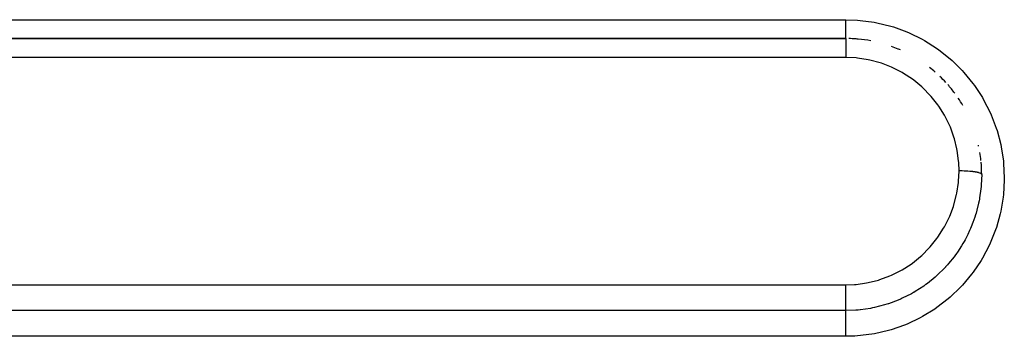
# Model space of a CAD drawing. Extents: x 24 to 958, y -468 to 283.
# Drawn here: x 645 to 667, y -98 to -91 of the extents above; entities that cross this region are included whole.
import ezdxf

# ---------------------------------------------------------------- set-up
doc = ezdxf.new("R2010")
doc.units = 0
doc.linetypes.add('DASHED', pattern=[11.05, 8.7, -2.35])
doc.layers.get('0').update_dxf_attribs({"linetype": 'CONTINUOUS'})
doc.layers.add('NEVIDI', color=4, linetype='DASHED')

msp = doc.modelspace()

# ---------------------------------------------------------------- linework, layer by layer
at = {"color": 2}
for p, q in [((663.000003, -91.5), (583.000003, -91.5)), ((583.000003, -91.5), (663.000003, -91.5))]:
    msp.add_line(p, q, dxfattribs=at)
for start, end in [(85.805132, 88.785597), (84.845049, 85.624959), (79.395047, 84.769382), (67.312844, 70.305822), (66.31834, 67.168347), (48.877759, 51.971696), (42.541601, 46.168784), (36.662458, 41.384826), (30.519567, 34.157564), (12.082929, 12.453705), (5.903729, 9.25226), (0, 5.134416)]:
    msp.add_arc((663.000003, -94.5), 3, start, end, dxfattribs=at)
at = {"layer": 'NEVIDI', "color": 7, "linetype": 'CONTINUOUS'}
for p, q in [((583.000003, -91.084027), (663.000003, -91.084027)), ((663.000003, -91.084027), (663.255937, -91.093345)), ((663.000003, -91.092781), (663.000003, -91.084027)), ((663.000003, -91.115302), (663.000003, -91.092781)), ((663.000003, -91.126474), (663.000003, -91.115302)), ((663.000003, -91.142421), (663.000003, -91.126474)), ((663.255937, -91.093345), (663.312472, -91.09794)), ((663.312472, -91.09794), (663.628153, -91.140742)), ((663.000003, -91.17528), (663.000003, -91.142421)), ((663.000003, -91.179253), (663.000003, -91.17528)), ((663.000003, -91.190631), (663.000003, -91.179253)), ((663.000003, -91.222203), (663.000003, -91.190631)), ((663.000003, -91.236918), (663.000003, -91.222203)), ((663.000003, -91.239998), (663.000003, -91.236918)), ((663.000003, -91.266724), (663.000003, -91.239998)), ((663.000003, -91.280604), (663.000003, -91.266724)), ((663.000003, -91.296269), (663.000003, -91.280604)), ((663.000003, -91.308568), (663.000003, -91.296269)), ((663.000003, -91.3214), (663.000003, -91.308568)), ((663.000003, -91.347189), (663.000003, -91.3214)), ((663.000003, -91.347369), (663.000003, -91.347189)), ((663.628153, -91.140742), (663.683472, -91.151286)), ((663.683472, -91.151286), (663.993848, -91.227939)), ((663.993848, -91.227939), (664.049329, -91.244842)), ((664.049329, -91.244842), (664.349707, -91.354305)), ((663.000003, -91.5), (663.000002, -91.501805)), ((663.000002, -91.501805), (663.000002, -91.502738)), ((663.000002, -91.502738), (663.000002, -91.504515)), ((663.000002, -91.504515), (663.000002, -91.510436)), ((663.000002, -91.510436), (663.000002, -91.512523)), ((663.000002, -91.512523), (663.000002, -91.517864)), ((663.000002, -91.517864), (663.000002, -91.52604)), ((663.000002, -91.52604), (663.000002, -91.529263)), ((663.000002, -91.529263), (663.000003, -91.539918)), ((663.000003, -91.358922), (663.000003, -91.347369)), ((663.000003, -91.382108), (663.000003, -91.358922)), ((663.000003, -91.39226), (663.000003, -91.382108)), ((663.000003, -91.39257), (663.000003, -91.39226)), ((663.000003, -91.413016), (663.000003, -91.39257)), ((663.000003, -91.422109), (663.000003, -91.413016)), ((663.000003, -91.430061), (663.000003, -91.422109)), ((663.000003, -91.439666), (663.000003, -91.430061)), ((663.000003, -91.447295), (663.000003, -91.439666)), ((663.000003, -91.46026), (663.000003, -91.447295)), ((663.000003, -91.461721), (663.000003, -91.46026)), ((663.000003, -91.467805), (663.000003, -91.461721)), ((663.000003, -91.478878), (663.000003, -91.467805)), ((663.000003, -91.48219), (663.000003, -91.478878)), ((663.000003, -91.483361), (663.000003, -91.48219)), ((663.000003, -91.491046), (663.000003, -91.483361)), ((663.000003, -91.493901), (663.000003, -91.491046)), ((663.000003, -91.495509), (663.000003, -91.493901)), ((663.000004, -91.498103), (663.000003, -91.495509)), ((663.000003, -91.539918), (663.000003, -91.548445)), ((663.000003, -91.548445), (663.000003, -91.552768)), ((663.000003, -91.552768), (663.000003, -91.570275)), ((663.000004, -91.499272), (663.000004, -91.498103)), ((663.000004, -91.5), (663.000004, -91.499272)), ((664.349707, -91.354305), (664.401562, -91.376422)), ((664.401562, -91.376422), (664.687289, -91.516816)), ((664.687289, -91.516816), (664.73662, -91.544442)), ((664.73662, -91.544442), (665.005247, -91.714379)), ((663.000002, -91.761243), (663.000001, -91.801291)), ((663.000003, -91.705846), (663.000002, -91.747853)), ((663.000002, -91.747853), (663.000002, -91.756217)), ((663.000002, -91.756217), (663.000002, -91.761243)), ((663.000003, -91.570275), (663.000003, -91.577334)), ((663.000003, -91.577334), (663.000003, -91.58266)), ((663.000003, -91.58266), (663.000003, -91.608195)), ((663.000003, -91.608195), (663.000003, -91.612272)), ((663.000003, -91.612272), (663.000003, -91.618437)), ((663.000003, -91.618437), (663.000003, -91.652728)), ((663.000003, -91.652728), (663.000003, -91.653272)), ((663.000003, -91.653272), (663.000003, -91.659676)), ((663.000003, -91.659676), (663.000003, -91.698144)), ((663.000003, -91.698144), (663.000003, -91.704623)), ((663.000003, -91.704623), (663.000003, -91.705846)), ((665.005247, -91.714379), (665.051429, -91.747185)), ((665.051429, -91.747185), (665.30177, -91.946052)), ((663.000003, -91.917637), (583.000003, -91.917637)), ((663.000001, -91.821993), (663, -91.85745)), ((663, -91.85745), (663, -91.866675)), ((663, -91.866675), (663, -91.886101)), ((663, -91.886101), (663, -91.915823)), ((663, -91.915823), (663, -91.917637)), ((663.000001, -91.801291), (663.000001, -91.810091)), ((663.000001, -91.810091), (663.000001, -91.821993)), ((663.226404, -91.927963), (663.000003, -91.917637)), ((663.260558, -91.93135), (663.226404, -91.927963)), ((663.494466, -91.967353), (663.260558, -91.93135)), ((663.52797, -91.97436), (663.494466, -91.967353)), ((663.755346, -92.034736), (663.52797, -91.97436)), ((665.30177, -91.946052), (665.344691, -91.984058)), ((665.344691, -91.984058), (665.569695, -92.205854)), ((663.787655, -92.045208), (663.755346, -92.034736)), ((664.005495, -92.129109), (663.787655, -92.045208)), ((664.036525, -92.143028), (664.005495, -92.129109)), ((664.245128, -92.250363), (664.036525, -92.143028)), ((665.569695, -92.205854), (665.607297, -92.247094)), ((664.275279, -92.267985), (664.245128, -92.250363)), ((664.470812, -92.396864), (664.275279, -92.267985)), ((664.498775, -92.41753), (664.470812, -92.396864)), ((664.677723, -92.565243), (664.498775, -92.41753)), ((665.607297, -92.247094), (665.807633, -92.491855)), ((664.70309, -92.588571), (664.677723, -92.565243)), ((664.865542, -92.754831), (664.70309, -92.588571)), ((665.807633, -92.491855), (665.840838, -92.537174)), ((665.840838, -92.537174), (666.015061, -92.803691)), ((664.887966, -92.780379), (664.865542, -92.754831)), ((665.033218, -92.964756), (664.887966, -92.780379)), ((666.015061, -92.803691), (666.043198, -92.852215)), ((666.043198, -92.852215), (666.186819, -93.133487)), ((665.052736, -92.992455), (665.033218, -92.964756)), ((665.176046, -93.188913), (665.052736, -92.992455)), ((665.192851, -93.219152), (665.176046, -93.188913)), ((665.294336, -93.427164), (665.192851, -93.219152)), ((666.186819, -93.133487), (666.209384, -93.184163)), ((666.209384, -93.184163), (666.322061, -93.478369)), ((665.307852, -93.459067), (665.294336, -93.427164)), ((665.387132, -93.677991), (665.307852, -93.459067)), ((666.322061, -93.478369), (666.339489, -93.532302)), ((665.396987, -93.710504), (665.387132, -93.677991)), ((665.452485, -93.935861), (665.396987, -93.710504)), ((666.339489, -93.532302), (666.420525, -93.837943)), ((665.458916, -93.96961), (665.452485, -93.935861)), ((666.420525, -93.837943), (666.432107, -93.893426)), ((666.432107, -93.893426), (666.480038, -94.20513)), ((665.49004, -94.198153), (665.458916, -93.96961)), ((665.492888, -94.23266), (665.49004, -94.198153)), ((665.500003, -94.421797), (665.492888, -94.23266)), ((666.480038, -94.20513), (666.485521, -94.260223)), ((666.485521, -94.260223), (666.500004, -94.574102)), ((665.490066, -94.646247), (665.5, -94.425517)), ((665.5, -94.425517), (665.500003, -94.421795)), ((665.502054, -94.421795), (665.500003, -94.421795)), ((665.547365, -94.42215), (665.502054, -94.421795)), ((665.558073, -94.422329), (665.547365, -94.42215)), ((665.568815, -94.422544), (665.558073, -94.422329)), ((665.613376, -94.423838), (665.568815, -94.422544)), ((665.623827, -94.424237), (665.613376, -94.423838)), ((665.634347, -94.424676), (665.623827, -94.424237)), ((665.677341, -94.426882), (665.634347, -94.424676)), ((665.687399, -94.427497), (665.677341, -94.426882)), ((665.697263, -94.42814), (665.687399, -94.427497)), ((665.737987, -94.431227), (665.697263, -94.42814)), ((665.747598, -94.432063), (665.737987, -94.431227)), ((665.756824, -94.432906), (665.747598, -94.432063)), ((665.794565, -94.436814), (665.756824, -94.432906)), ((665.803179, -94.437818), (665.794565, -94.436814)), ((665.811822, -94.438872), (665.803179, -94.437818)), ((665.845846, -94.443522), (665.811822, -94.438872)), ((665.853556, -94.444702), (665.845846, -94.443522)), ((665.861095, -94.445907), (665.853556, -94.444702)), ((665.890838, -94.451231), (665.861095, -94.445907)), ((665.89757, -94.452581), (665.890838, -94.451231)), ((665.90399, -94.453929), (665.89757, -94.452581)), ((665.928974, -94.459832), (665.90399, -94.453929)), ((665.934369, -94.461275), (665.928974, -94.459832)), ((665.939716, -94.462779), (665.934369, -94.461275)), ((665.959444, -94.469147), (665.939716, -94.462779)), ((665.963557, -94.47069), (665.959444, -94.469147)), ((665.967493, -94.472263), (665.963557, -94.47069)), ((665.981595, -94.478989), (665.967493, -94.472263)), ((665.984401, -94.480633), (665.981595, -94.478989)), ((665.98695, -94.482268), (665.984401, -94.480633)), ((665.995219, -94.489237), (665.98695, -94.482268)), ((666.000003, -94.5), (665.991445, -94.726916)), ((665.996598, -94.490917), (665.995219, -94.489237)), ((665.997738, -94.492592), (665.996598, -94.490917)), ((665.999999, -94.499679), (665.997738, -94.492592)), ((666.000003, -94.5), (665.999999, -94.499679)), ((666.500004, -94.574102), (666.499615, -94.62965)), ((665.452276, -94.911047), (665.486751, -94.68082)), ((665.486751, -94.68082), (665.490066, -94.646247)), ((665.983267, -94.817079), (665.955623, -95.015146)), ((665.988118, -94.767325), (665.983267, -94.817079)), ((665.990786, -94.735469), (665.988118, -94.767325)), ((665.991445, -94.726916), (665.990786, -94.735469)), ((666.499615, -94.62965), (666.480454, -94.946072)), ((665.38652, -95.171149), (665.44531, -94.945146)), ((665.44531, -94.945146), (665.452276, -94.911047)), ((665.950721, -95.042629), (665.943004, -95.083187)), ((665.955623, -95.015146), (665.950721, -95.042629)), ((666.473951, -95.003041), (666.421564, -95.313855)), ((666.480454, -94.946072), (666.473951, -95.003041)), ((665.294316, -95.420868), (665.376034, -95.204157)), ((665.376034, -95.204157), (665.38652, -95.171149)), ((665.932514, -95.134043), (665.894386, -95.290699)), ((665.943004, -95.083187), (665.932514, -95.134043)), ((665.17606, -95.659774), (665.280806, -95.451666)), ((665.280806, -95.451666), (665.294316, -95.420868)), ((665.84897, -95.441839), (665.80717, -95.560321)), ((665.86459, -95.393023), (665.84897, -95.441839)), ((665.876662, -95.35318), (665.86459, -95.393023)), ((665.894386, -95.290699), (665.876662, -95.35318)), ((666.409411, -95.36812), (666.324394, -95.671216)), ((666.421564, -95.313855), (666.409411, -95.36812)), ((665.031983, -95.886756), (665.159592, -95.688603)), ((665.159592, -95.688603), (665.17606, -95.659774)), ((665.754548, -95.690805), (665.732638, -95.740443)), ((665.770496, -95.653068), (665.754548, -95.690805)), ((665.80717, -95.560321), (665.770496, -95.653068)), ((666.324394, -95.671216), (666.306553, -95.723859)), ((664.865651, -96.095953), (665.012181, -95.914182)), ((665.012181, -95.914182), (665.031983, -95.886756)), ((665.692734, -95.825143), (665.633286, -95.940078)), ((665.732638, -95.740443), (665.692734, -95.825143)), ((666.306553, -95.723859), (666.188945, -96.018161)), ((664.678049, -96.28621), (664.84296, -96.121218)), ((664.84296, -96.121218), (664.865651, -96.095953)), ((665.552941, -96.078631), (665.464947, -96.213264)), ((665.584402, -96.026384), (665.552941, -96.078631)), ((665.613182, -95.976381), (665.584402, -96.026384)), ((665.633286, -95.940078), (665.613182, -95.976381)), ((666.165087, -96.069673), (666.016466, -96.350243)), ((666.188945, -96.018161), (666.165087, -96.069673)), ((664.469173, -96.456806), (664.652139, -96.309485)), ((664.652139, -96.309485), (664.678049, -96.28621)), ((665.389115, -96.317925), (665.268935, -96.466395)), ((665.407883, -96.292891), (665.389115, -96.317925)), ((665.440939, -96.247435), (665.407883, -96.292891)), ((665.464947, -96.213264), (665.440939, -96.247435)), ((664.244213, -96.603346), (664.440677, -96.477322)), ((664.440677, -96.477322), (664.469173, -96.456806)), ((665.200243, -96.54321), (665.158612, -96.587288)), ((665.203532, -96.539651), (665.200243, -96.54321)), ((665.241528, -96.497682), (665.203532, -96.539651)), ((665.268935, -96.466395), (665.241528, -96.497682)), ((665.987514, -96.398506), (665.811079, -96.659927)), ((666.016466, -96.350243), (665.987514, -96.398506)), ((663.75243, -96.820143), (663.973663, -96.738248)), ((663.973663, -96.738248), (664.005323, -96.724536)), ((664.005323, -96.724536), (664.213905, -96.620558)), ((664.213905, -96.620558), (664.244213, -96.603346)), ((664.972066, -96.764964), (664.799772, -96.904629)), ((664.986712, -96.752083), (664.972066, -96.764964)), ((665.016571, -96.72529), (664.986712, -96.752083)), ((665.047216, -96.697029), (665.016571, -96.72529)), ((665.158612, -96.587288), (665.047216, -96.697029)), ((665.777328, -96.704613), (665.572902, -96.947068)), ((665.811079, -96.659927), (665.777328, -96.704613)), ((583.000003, -96.93675), (663.000003, -96.93675)), ((663.000003, -96.98222), (663.000005, -96.93675)), ((663.000003, -96.983976), (663.000003, -96.98222)), ((663.000003, -96.994746), (663.000003, -96.983976)), ((663.000003, -97.045417), (663.000003, -96.994746)), ((663.000005, -96.93675), (663.191508, -96.929393)), ((663.191508, -96.929393), (663.226428, -96.926452)), ((663.226428, -96.926452), (663.457618, -96.894263)), ((663.457618, -96.894263), (663.491885, -96.887589)), ((663.491885, -96.887589), (663.719433, -96.830361)), ((663.719433, -96.830361), (663.75243, -96.820143)), ((664.719772, -96.962678), (664.531572, -97.084343)), ((664.753189, -96.938919), (664.719772, -96.962678)), ((664.765943, -96.929668), (664.753189, -96.938919)), ((664.799772, -96.904629), (664.765943, -96.929668)), ((665.534144, -96.988327), (665.303174, -97.209255)), ((665.572902, -96.947068), (665.534144, -96.988327)), ((663.000003, -97.050927), (663.000003, -97.045417)), ((663.000003, -97.061651), (663.000003, -97.050927)), ((663.000003, -97.107847), (663.000003, -97.061651)), ((663.000003, -97.117138), (663.000003, -97.107847)), ((663.000003, -97.127674), (663.000003, -97.117138)), ((663.000003, -97.168945), (663.000003, -97.127674)), ((663.000003, -97.181278), (663.000003, -97.168945)), ((663.000003, -97.191588), (663.000003, -97.181278)), ((663.000003, -97.227377), (663.000003, -97.191588)), ((664.447671, -97.132422), (664.246811, -97.233617)), ((664.495879, -97.105237), (664.447671, -97.132422)), ((664.499532, -97.103129), (664.495879, -97.105237)), ((664.531572, -97.084343), (664.499532, -97.103129)), ((665.303174, -97.209255), (665.260424, -97.245956)), ((663.000003, -97.242576), (663.000003, -97.227377)), ((663.000003, -97.252052), (663.000003, -97.242576)), ((663.000003, -97.282427), (663.000003, -97.252052)), ((663.000003, -97.299683), (663.000003, -97.282427)), ((663.000003, -97.308423), (663.000003, -97.299683)), ((663.000003, -97.333141), (663.000003, -97.308423)), ((663.000003, -97.351482), (663.000003, -97.333141)), ((663.000003, -97.359425), (663.000003, -97.351482)), ((663.000003, -97.37879), (663.000003, -97.359425)), ((663.000003, -97.397343), (663.000003, -97.37879)), ((663.000003, -97.404043), (663.000003, -97.397343)), ((663.000003, -97.418431), (663.000003, -97.404043)), ((663.000003, -97.436276), (663.000003, -97.418431)), ((663.000003, -97.441796), (663.000003, -97.436276)), ((663.635897, -97.43715), (663.632301, -97.437928)), ((663.853516, -97.381288), (663.635897, -97.43715)), ((663.905166, -97.365427), (663.853516, -97.381288)), ((663.93721, -97.355069), (663.905166, -97.365427)), ((663.945491, -97.352327), (663.93721, -97.355069)), ((664.156279, -97.273271), (663.945491, -97.352327)), ((664.20862, -97.25078), (664.156279, -97.273271)), ((664.225339, -97.243345), (664.20862, -97.25078)), ((664.246811, -97.233617), (664.225339, -97.243345)), ((665.260424, -97.245956), (665.008938, -97.439478)), ((663.000003, -97.505388), (583.000003, -97.505388)), ((663.000002, -97.531511), (663.000003, -97.518462)), ((663.000002, -97.536345), (663.000002, -97.531511)), ((663.000002, -97.538936), (663.000002, -97.536345)), ((663.000002, -97.55699), (663.000002, -97.538936)), ((663.000002, -97.565996), (663.000002, -97.55699)), ((663.000002, -97.566754), (663.000002, -97.565996)), ((663.000002, -97.589496), (663.000002, -97.566754)), ((663.000003, -97.601388), (663.000002, -97.589496)), ((663.000003, -97.451719), (663.000003, -97.441796)), ((663.000003, -97.467449), (663.000003, -97.451719)), ((663.000003, -97.471774), (663.000003, -97.467449)), ((663.000003, -97.477831), (663.000003, -97.471774)), ((663.000003, -97.49056), (663.000003, -97.477831)), ((663.000003, -97.493501), (663.000003, -97.49056)), ((663.000003, -97.496622), (663.000003, -97.493501)), ((663.000003, -97.505083), (663.000003, -97.496622)), ((663.220017, -97.497333), (663.000003, -97.505423)), ((663.000003, -97.505388), (663.000003, -97.505083)), ((663.000003, -97.513407), (663.000003, -97.505423)), ((663.000003, -97.515309), (663.000003, -97.513407)), ((663.000003, -97.518462), (663.000003, -97.515309)), ((663.000003, -97.603536), (663.000003, -97.601388)), ((663.000003, -97.628416), (663.000003, -97.603536)), ((663.000003, -97.642184), (663.000003, -97.628416)), ((663.000004, -97.648471), (663.000003, -97.642184)), ((663.000004, -97.673068), (663.000004, -97.648471)), ((663.272461, -97.493005), (663.220017, -97.497333)), ((663.314021, -97.488917), (663.272461, -97.493005)), ((663.322563, -97.488004), (663.314021, -97.488917)), ((663.541357, -97.456097), (663.322563, -97.488004)), ((663.591504, -97.44644), (663.541357, -97.456097)), ((663.632301, -97.437928), (663.591504, -97.44644)), ((664.691041, -97.637415), (664.64142, -97.664234)), ((664.962742, -97.47125), (664.691041, -97.637415)), ((665.008938, -97.439478), (664.962742, -97.47125)), ((662.999993, -97.882699), (662.999994, -97.853985)), ((662.999994, -97.853985), (662.999996, -97.834746)), ((662.999996, -97.834746), (662.999997, -97.818114)), ((662.999997, -97.818114), (662.999999, -97.795271)), ((662.999999, -97.795271), (663, -97.777116)), ((663, -97.777116), (663.000002, -97.756703)), ((663.000002, -97.756703), (663.000003, -97.739923)), ((663.000003, -97.722872), (663.000004, -97.699727)), ((663.000003, -97.739923), (663.000003, -97.722872)), ((663.000004, -97.688696), (663.000004, -97.673068)), ((663.000004, -97.699727), (663.000004, -97.688696)), ((664.298251, -97.823096), (663.997348, -97.927557)), ((664.351412, -97.801378), (664.298251, -97.823096)), ((664.64142, -97.664234), (664.351412, -97.801378)), ((663.000003, -98.072379), (583.000003, -98.072379)), ((662.999993, -97.894928), (662.999993, -97.882699)), ((662.999993, -97.914872), (662.999993, -97.894928)), ((662.999995, -97.949665), (662.999993, -97.914872)), ((662.999996, -97.956907), (662.999995, -97.949665)), ((662.999999, -97.977047), (662.999996, -97.956907)), ((663.000003, -98), (662.999999, -97.977047)), ((663.000003, -98.019531), (663.000003, -98)), ((663.000003, -98.036285), (663.000003, -98.019531)), ((663.000003, -98.039577), (663.000003, -98.036285)), ((663.000003, -98.072379), (663.000003, -98.039577)), ((663.200131, -98.06663), (663.000003, -98.072379)), ((663.257043, -98.062897), (663.200131, -98.06663)), ((663.576879, -98.024578), (663.257043, -98.062897)), ((663.632643, -98.014823), (663.576879, -98.024578)), ((663.943117, -97.943173), (663.632643, -98.014823)), ((663.997348, -97.927557), (663.943117, -97.943173))]:
    msp.add_line(p, q, dxfattribs=at)

doc.saveas('drawing.dxf')
